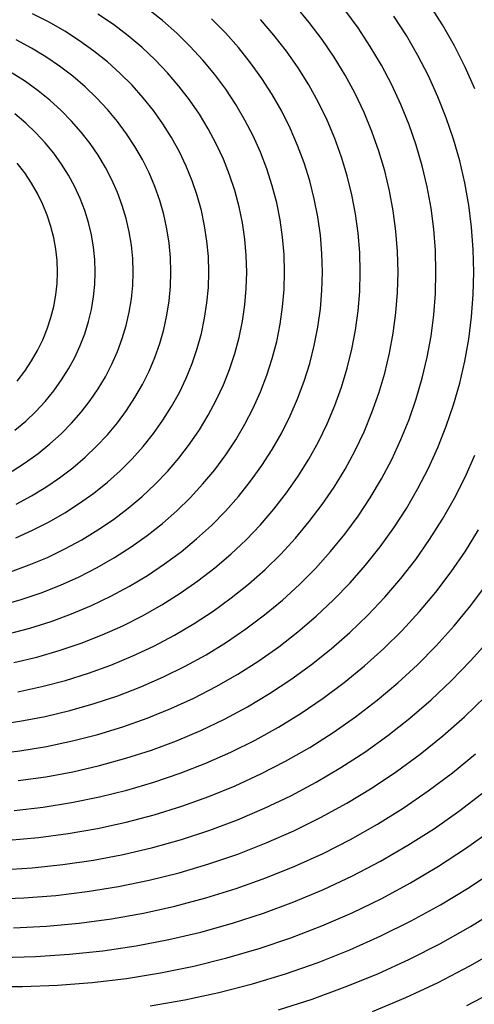
# Model space of a CAD drawing. Units: inches. Extents: x -1 to 1, y -1 to 1.
# Drawn here: x -0.16 to 0.03, y -0.31 to 0.11 of the extents above; entities that cross this region are included whole.
import ezdxf

# ---------------------------------------------------------------- set-up
doc = ezdxf.new("R2010")
doc.units = ezdxf.units.IN
doc.header["$MEASUREMENT"] = 0
for name, color, linetype, true_color in [('layer145', 7, 'Continuous', 0x1ead5a), ('layer146', 7, 'Continuous', 0x1ead5c), ('layer147', 7, 'Continuous', 0x1ead5e), ('layer148', 7, 'Continuous', 0x1ead61), ('layer149', 7, 'Continuous', 0x1ead63), ('layer150', 7, 'Continuous', 0x1ead66), ('layer151', 7, 'Continuous', 0x1ead68), ('layer152', 7, 'Continuous', 0x1ead6a), ('layer153', 7, 'Continuous', 0x1ead6d), ('layer154', 7, 'Continuous', 0x1ead6f), ('layer155', 7, 'Continuous', 0x1ead71), ('layer156', 7, 'Continuous', 0x1ead74), ('layer157', 7, 'Continuous', 0x1ead76), ('layer158', 7, 'Continuous', 0x1ead79), ('layer159', 7, 'Continuous', 0x1ead7b), ('layer160', 7, 'Continuous', 0x1ead7d), ('layer161', 7, 'Continuous', 0x1ead80), ('layer162', 7, 'Continuous', 0x1ead82), ('layer163', 7, 'Continuous', 0x1ead84), ('layer164', 7, 'Continuous', 0x1ead87), ('layer165', 7, 'Continuous', 0x1ead89), ('layer166', 7, 'Continuous', 0x1ead8c), ('layer167', 7, 'Continuous', 0x1ead8e), ('layer168', 7, 'Continuous', 0x1ead90), ('layer169', 7, 'Continuous', 0x1ead93), ('layer170', 7, 'Continuous', 0x1ead95), ('layer171', 7, 'Continuous', 0x1ead97), ('layer172', 7, 'Continuous', 0x1ead9a), ('layer173', 7, 'Continuous', 0x1ead9c), ('layer174', 7, 'Continuous', 0x1ead9f), ('layer175', 7, 'Continuous', 0x1eada1), ('layer176', 7, 'Continuous', 0x1eada3), ('layer177', 7, 'Continuous', 0x1eada6), ('layer178', 7, 'Continuous', 0x1eada8), ('layer179', 7, 'Continuous', 0x1eadab), ('layer180', 7, 'Continuous', 0x1eadad), ('layer181', 7, 'Continuous', 0x1eabad), ('layer182', 7, 'Continuous', 0x1ea8ad), ('layer183', 7, 'Continuous', 0x1ea6ad), ('layer184', 7, 'Continuous', 0x1ea3ad), ('layer185', 7, 'Continuous', 0x1ea1ad), ('layer186', 7, 'Continuous', 0x1e9fad), ('layer187', 7, 'Continuous', 0x1e9cad), ('layer188', 7, 'Continuous', 0x1e9aad), ('layer189', 7, 'Continuous', 0x1e97ad), ('layer190', 7, 'Continuous', 0x1e95ad), ('layer191', 7, 'Continuous', 0x1e93ad), ('layer192', 7, 'Continuous', 0x1e90ad), ('layer193', 7, 'Continuous', 0x1e8ead), ('layer194', 7, 'Continuous', 0x1e8cad), ('layer195', 7, 'Continuous', 0x1e89ad), ('layer196', 7, 'Continuous', 0x1e87ad), ('layer197', 7, 'Continuous', 0x1e84ad), ('layer198', 7, 'Continuous', 0x1e82ad), ('layer199', 7, 'Continuous', 0x1e80ad), ('layer200', 7, 'Continuous', 0x1e7dad), ('layer201', 7, 'Continuous', 0x1e7bad), ('layer7', 7, 'Continuous', 0xad2f1e)]:
    doc.layers.add(name, color=color, linetype=linetype, true_color=true_color)

msp = doc.modelspace()

# ---------------------------------------------------------------- linework, layer by layer
at = {"layer": 'layer145'}
msp.add_line((-0.17771, -0.30164), (-0.16279, -0.30167), dxfattribs=at)
at = {"layer": 'layer146'}
for p, q in [((-0.17174, -0.28935), (-0.15728, -0.28899)), ((-0.16279, -0.30167), (-0.14799, -0.30109))]:
    msp.add_line(p, q, dxfattribs=at)
at = {"layer": 'layer147'}
for p, q in [((-0.17586, -0.26477), (-0.16222, -0.26426)), ((-0.16657, -0.27688), (-0.15259, -0.27615)), ((-0.15728, -0.28899), (-0.14296, -0.28804)), ((-0.14799, -0.30109), (-0.13333, -0.29993))]:
    msp.add_line(p, q, dxfattribs=at)
at = {"layer": 'layer148'}
for p, q in [((-0.17185, -0.25237), (-0.15868, -0.25153)), ((-0.16222, -0.26426), (-0.14871, -0.2632)), ((-0.15259, -0.27615), (-0.13875, -0.27486)), ((-0.14296, -0.28804), (-0.12879, -0.28653)), ((-0.13333, -0.29993), (-0.11883, -0.29819))]:
    msp.add_line(p, q, dxfattribs=at)
at = {"layer": 'layer149'}
for p, q in [((-0.16864, -0.23986), (-0.15595, -0.23873)), ((-0.15868, -0.25153), (-0.14566, -0.25016)), ((-0.14871, -0.2632), (-0.13537, -0.26159)), ((-0.13875, -0.27486), (-0.12508, -0.27302)), ((-0.12879, -0.28653), (-0.11479, -0.28445)), ((-0.11883, -0.29819), (-0.1045, -0.29588)), ((-0.10886, -0.30986), (-0.09421, -0.30731))]:
    msp.add_line(p, q, dxfattribs=at)
at = {"layer": 'layer150'}
for p, q in [((-0.16625, -0.2273), (-0.15405, -0.22589)), ((-0.15595, -0.23873), (-0.14344, -0.23708)), ((-0.14566, -0.25016), (-0.13282, -0.24826)), ((-0.13537, -0.26159), (-0.12221, -0.25945)), ((-0.12508, -0.27302), (-0.1116, -0.27063)), ((-0.11479, -0.28445), (-0.10098, -0.28181)), ((-0.1045, -0.29588), (-0.09037, -0.293)), ((-0.09421, -0.30731), (-0.07976, -0.30418))]:
    msp.add_line(p, q, dxfattribs=at)
at = {"layer": 'layer151'}
for p, q in [((-0.17527, -0.20353), (-0.16389, -0.20214)), ((-0.16466, -0.21471), (-0.15296, -0.21307)), ((-0.15405, -0.22589), (-0.14203, -0.22399)), ((-0.14344, -0.23708), (-0.1311, -0.23492)), ((-0.13282, -0.24826), (-0.12018, -0.24585)), ((-0.12221, -0.25945), (-0.10925, -0.25678)), ((-0.1116, -0.27063), (-0.09832, -0.26771)), ((-0.10098, -0.28181), (-0.08739, -0.27863)), ((-0.09037, -0.293), (-0.07646, -0.28956)), ((-0.07976, -0.30418), (-0.06553, -0.30049))]:
    msp.add_line(p, q, dxfattribs=at)
at = {"layer": 'layer152'}
for p, q in [((-0.17482, -0.19121), (-0.16392, -0.18962)), ((-0.16389, -0.20214), (-0.15269, -0.20028)), ((-0.15296, -0.21307), (-0.14145, -0.21094)), ((-0.14203, -0.22399), (-0.13021, -0.2216)), ((-0.1311, -0.23492), (-0.11898, -0.23227)), ((-0.12018, -0.24585), (-0.10774, -0.24293)), ((-0.10925, -0.25678), (-0.09651, -0.25359)), ((-0.09832, -0.26771), (-0.08527, -0.26426)), ((-0.08739, -0.27863), (-0.07403, -0.27492)), ((-0.07646, -0.28956), (-0.0628, -0.28558)), ((-0.06553, -0.30049), (-0.05156, -0.29625)), ((-0.05461, -0.31142), (-0.04032, -0.30691))]:
    msp.add_line(p, q, dxfattribs=at)
at = {"layer": 'layer153'}
for p, q in [((-0.16392, -0.18962), (-0.15322, -0.18757)), ((-0.15269, -0.20028), (-0.14169, -0.19796)), ((-0.14145, -0.21094), (-0.13015, -0.20835)), ((-0.13021, -0.2216), (-0.11861, -0.21874)), ((-0.11898, -0.23227), (-0.10708, -0.22913)), ((-0.10774, -0.24293), (-0.09554, -0.23951)), ((-0.09651, -0.25359), (-0.084, -0.2499)), ((-0.08527, -0.26426), (-0.07246, -0.26029)), ((-0.07403, -0.27492), (-0.06093, -0.27068)), ((-0.0628, -0.28558), (-0.04939, -0.28107)), ((-0.05156, -0.29625), (-0.03785, -0.29145)), ((-0.04032, -0.30691), (-0.02632, -0.30184))]:
    msp.add_line(p, q, dxfattribs=at)
at = {"layer": 'layer154'}
for p, q in [((-0.16476, -0.17719), (-0.15457, -0.17499)), ((-0.15322, -0.18757), (-0.14274, -0.18509)), ((-0.14169, -0.19796), (-0.13091, -0.1952)), ((-0.13015, -0.20835), (-0.11908, -0.2053)), ((-0.11861, -0.21874), (-0.10725, -0.2154)), ((-0.10708, -0.22913), (-0.09542, -0.22551)), ((-0.09554, -0.23951), (-0.08359, -0.23561)), ((-0.084, -0.2499), (-0.07176, -0.24572)), ((-0.07246, -0.26029), (-0.05993, -0.25582)), ((-0.06093, -0.27068), (-0.0481, -0.26592)), ((-0.04939, -0.28107), (-0.03626, -0.27603)), ((-0.03785, -0.29145), (-0.02443, -0.28613)), ((-0.02632, -0.30184), (-0.0126, -0.29624)), ((-0.01478, -0.31223), (-0.00077, -0.30634))]:
    msp.add_line(p, q, dxfattribs=at)
at = {"layer": 'layer155'}
for p, q in [((-0.1664, -0.16488), (-0.15671, -0.16256)), ((-0.15457, -0.17499), (-0.1446, -0.17237)), ((-0.14274, -0.18509), (-0.13248, -0.18218)), ((-0.13091, -0.1952), (-0.12036, -0.19199)), ((-0.11908, -0.2053), (-0.10825, -0.2018)), ((-0.10725, -0.2154), (-0.09613, -0.21161)), ((-0.09542, -0.22551), (-0.08402, -0.22142)), ((-0.08359, -0.23561), (-0.0719, -0.23123)), ((-0.07176, -0.24572), (-0.05979, -0.24104)), ((-0.05993, -0.25582), (-0.04767, -0.25086)), ((-0.0481, -0.26592), (-0.03555, -0.26067)), ((-0.03626, -0.27603), (-0.02344, -0.27048)), ((-0.02443, -0.28613), (-0.01132, -0.28029)), ((-0.0126, -0.29624), (0.00079, -0.2901)), ((-0.00077, -0.30634), (0.01291, -0.29991))]:
    msp.add_line(p, q, dxfattribs=at)
at = {"layer": 'layer156'}
for p, q in [((-0.16883, -0.15274), (-0.15964, -0.15032)), ((-0.15671, -0.16256), (-0.14725, -0.15983)), ((-0.1446, -0.17237), (-0.13486, -0.16934)), ((-0.13248, -0.18218), (-0.12247, -0.17885)), ((-0.12036, -0.19199), (-0.11007, -0.18835)), ((-0.10825, -0.2018), (-0.09768, -0.19786)), ((-0.09613, -0.21161), (-0.08529, -0.20737)), ((-0.08402, -0.22142), (-0.07289, -0.21688)), ((-0.0719, -0.23123), (-0.0605, -0.22639)), ((-0.05979, -0.24104), (-0.04811, -0.2359)), ((-0.04767, -0.25086), (-0.03572, -0.24541)), ((-0.03555, -0.26067), (-0.02332, -0.25492)), ((-0.02344, -0.27048), (-0.01093, -0.26443)), ((-0.01132, -0.28029), (0.00146, -0.27394)), ((0.00079, -0.2901), (0.01385, -0.28345)), ((0.01291, -0.29991), (0.02625, -0.29296)), ((0.02502, -0.30972), (0.03864, -0.30247))]:
    msp.add_line(p, q, dxfattribs=at)
at = {"layer": 'layer157'}
for p, q in [((-0.17204, -0.14081), (-0.16336, -0.13831)), ((-0.15964, -0.15032), (-0.1507, -0.14751)), ((-0.14725, -0.15983), (-0.13803, -0.15671)), ((-0.13486, -0.16934), (-0.12537, -0.1659)), ((-0.12247, -0.17885), (-0.11271, -0.1751)), ((-0.11007, -0.18835), (-0.10005, -0.1843)), ((-0.09768, -0.19786), (-0.08739, -0.1935)), ((-0.08529, -0.20737), (-0.07473, -0.2027)), ((-0.07289, -0.21688), (-0.06207, -0.2119)), ((-0.0605, -0.22639), (-0.0494, -0.2211)), ((-0.04811, -0.2359), (-0.03674, -0.2303)), ((-0.03572, -0.24541), (-0.02408, -0.2395)), ((-0.02332, -0.25492), (-0.01142, -0.2487)), ((-0.01093, -0.26443), (0.00124, -0.25789)), ((0.00146, -0.27394), (0.0139, -0.26709)), ((0.01385, -0.28345), (0.02656, -0.27629)), ((0.02625, -0.29296), (0.03923, -0.28549))]:
    msp.add_line(p, q, dxfattribs=at)
at = {"layer": 'layer158'}
for p, q in [((-0.16336, -0.13831), (-0.15492, -0.13544)), ((-0.1507, -0.14751), (-0.142, -0.14432)), ((-0.13803, -0.15671), (-0.12907, -0.1532)), ((-0.12537, -0.1659), (-0.11615, -0.16208)), ((-0.11271, -0.1751), (-0.10323, -0.17096)), ((-0.10005, -0.1843), (-0.09031, -0.17985)), ((-0.08739, -0.1935), (-0.07739, -0.18873)), ((-0.07473, -0.2027), (-0.06447, -0.19761)), ((-0.06207, -0.2119), (-0.05155, -0.20649)), ((-0.0494, -0.2211), (-0.03863, -0.21537)), ((-0.03674, -0.2303), (-0.0257, -0.22425)), ((-0.02408, -0.2395), (-0.01278, -0.23313)), ((-0.01142, -0.2487), (0.00014, -0.24201)), ((0.00124, -0.25789), (0.01306, -0.25089)), ((0.0139, -0.26709), (0.02598, -0.25977)), ((0.02656, -0.27629), (0.0389, -0.26865))]:
    msp.add_line(p, q, dxfattribs=at)
at = {"layer": 'layer159'}
for p, q in [((-0.16784, -0.12656), (-0.1599, -0.12367)), ((-0.15492, -0.13544), (-0.14673, -0.13222)), ((-0.142, -0.14432), (-0.13356, -0.14078)), ((-0.12907, -0.1532), (-0.12039, -0.14933)), ((-0.11615, -0.16208), (-0.10722, -0.15789)), ((-0.10323, -0.17096), (-0.09404, -0.16644)), ((-0.09031, -0.17985), (-0.08087, -0.175)), ((-0.07739, -0.18873), (-0.0677, -0.18355)), ((-0.06447, -0.19761), (-0.05453, -0.1921)), ((-0.05155, -0.20649), (-0.04135, -0.20066)), ((-0.03863, -0.21537), (-0.02818, -0.20921)), ((-0.0257, -0.22425), (-0.01501, -0.21777)), ((-0.01278, -0.23313), (-0.00184, -0.22632)), ((0.00014, -0.24201), (0.01133, -0.23487)), ((0.01306, -0.25089), (0.02451, -0.24343)), ((0.02598, -0.25977), (0.03768, -0.25198))]:
    msp.add_line(p, q, dxfattribs=at)
at = {"layer": 'layer160'}
for p, q in [((-0.1599, -0.12367), (-0.15223, -0.12045)), ((-0.14673, -0.13222), (-0.13881, -0.12867)), ((-0.13356, -0.14078), (-0.1254, -0.13689)), ((-0.12039, -0.14933), (-0.11199, -0.14511)), ((-0.10722, -0.15789), (-0.09857, -0.15333)), ((-0.09404, -0.16644), (-0.08516, -0.16155)), ((-0.08087, -0.175), (-0.07174, -0.16977)), ((-0.0677, -0.18355), (-0.05833, -0.17799)), ((-0.05453, -0.1921), (-0.04492, -0.18621)), ((-0.04135, -0.20066), (-0.0315, -0.19443)), ((-0.02818, -0.20921), (-0.01809, -0.20265)), ((-0.01501, -0.21777), (-0.00467, -0.21087)), ((-0.00184, -0.22632), (0.00874, -0.21909)), ((0.01133, -0.23487), (0.02215, -0.22731)), ((0.02451, -0.24343), (0.03557, -0.23553))]:
    msp.add_line(p, q, dxfattribs=at)
at = {"layer": 'layer161'}
for p, q in [((-0.16564, -0.11223), (-0.15847, -0.10902)), ((-0.15223, -0.12045), (-0.14482, -0.1169)), ((-0.13881, -0.12867), (-0.13117, -0.12478)), ((-0.1254, -0.13689), (-0.11753, -0.13266)), ((-0.11199, -0.14511), (-0.10388, -0.14054)), ((-0.09857, -0.15333), (-0.09024, -0.14841)), ((-0.08516, -0.16155), (-0.07659, -0.15629)), ((-0.07174, -0.16977), (-0.06294, -0.16417)), ((-0.05833, -0.17799), (-0.0493, -0.17205)), ((-0.04492, -0.18621), (-0.03565, -0.17993)), ((-0.0315, -0.19443), (-0.02201, -0.18781)), ((-0.01809, -0.20265), (-0.00836, -0.19568)), ((-0.00467, -0.21087), (0.00529, -0.20356)), ((0.00874, -0.21909), (0.01893, -0.21144)), ((0.02215, -0.22731), (0.03258, -0.21932))]:
    msp.add_line(p, q, dxfattribs=at)
at = {"layer": 'layer162'}
for p, q in [((-0.15847, -0.10902), (-0.15156, -0.10552)), ((-0.14482, -0.1169), (-0.13769, -0.11304)), ((-0.13117, -0.12478), (-0.12383, -0.12057)), ((-0.11753, -0.13266), (-0.10996, -0.1281)), ((-0.10388, -0.14054), (-0.09609, -0.13563)), ((-0.09024, -0.14841), (-0.08222, -0.14316)), ((-0.07659, -0.15629), (-0.06835, -0.15069)), ((-0.06294, -0.16417), (-0.05448, -0.15822)), ((-0.0493, -0.17205), (-0.04062, -0.16575)), ((-0.03565, -0.17993), (-0.02675, -0.17328)), ((-0.02201, -0.18781), (-0.01288, -0.18081)), ((-0.00836, -0.19568), (0.00099, -0.18834)), ((0.00529, -0.20356), (0.01486, -0.19587)), ((0.01893, -0.21144), (0.02872, -0.2034))]:
    msp.add_line(p, q, dxfattribs=at)
at = {"layer": 'layer163'}
for p, q in [((-0.16543, -0.09799), (-0.15902, -0.09454)), ((-0.15156, -0.10552), (-0.14494, -0.10172)), ((-0.13769, -0.11304), (-0.13086, -0.10889)), ((-0.12383, -0.12057), (-0.11678, -0.11607)), ((-0.10996, -0.1281), (-0.1027, -0.12324)), ((-0.09609, -0.13563), (-0.08862, -0.13042)), ((-0.08222, -0.14316), (-0.07454, -0.13759)), ((-0.06835, -0.15069), (-0.06046, -0.14476)), ((-0.05448, -0.15822), (-0.04638, -0.15194)), ((-0.04062, -0.16575), (-0.0323, -0.15911)), ((-0.02675, -0.17328), (-0.01822, -0.16629)), ((-0.01288, -0.18081), (-0.00414, -0.17346)), ((0.00099, -0.18834), (0.00994, -0.18064)), ((0.01486, -0.19587), (0.02402, -0.18781))]:
    msp.add_line(p, q, dxfattribs=at)
at = {"layer": 'layer164'}
for p, q in [((-0.15902, -0.09454), (-0.1529, -0.09083)), ((-0.14494, -0.10172), (-0.13862, -0.09764)), ((-0.13086, -0.10889), (-0.12434, -0.10446)), ((-0.11678, -0.11607), (-0.11005, -0.11127)), ((-0.1027, -0.12324), (-0.09577, -0.11808)), ((-0.08862, -0.13042), (-0.08149, -0.12489)), ((-0.07454, -0.13759), (-0.0672, -0.13171)), ((-0.06046, -0.14476), (-0.05292, -0.13852)), ((-0.04638, -0.15194), (-0.03864, -0.14533)), ((-0.0323, -0.15911), (-0.02436, -0.15215)), ((-0.01822, -0.16629), (-0.01007, -0.15896)), ((-0.00414, -0.17346), (0.00421, -0.16577)), ((0.00994, -0.18064), (0.01849, -0.17258)), ((0.02402, -0.18781), (0.03277, -0.1794))]:
    msp.add_line(p, q, dxfattribs=at)
at = {"layer": 'layer165'}
for p, q in [((-0.16718, -0.08402), (-0.16155, -0.08042)), ((-0.1529, -0.09083), (-0.14707, -0.08686)), ((-0.13862, -0.09764), (-0.1326, -0.09331)), ((-0.12434, -0.10446), (-0.11812, -0.09975)), ((-0.11005, -0.11127), (-0.10365, -0.1062)), ((-0.09577, -0.11808), (-0.08917, -0.11264)), ((-0.08149, -0.12489), (-0.0747, -0.11909)), ((-0.0672, -0.13171), (-0.06023, -0.12553)), ((-0.05292, -0.13852), (-0.04575, -0.13197)), ((-0.03864, -0.14533), (-0.03128, -0.13842)), ((-0.02436, -0.15215), (-0.0168, -0.14486)), ((-0.01007, -0.15896), (-0.00233, -0.15131)), ((0.00421, -0.16577), (0.01215, -0.15775)), ((0.01849, -0.17258), (0.02662, -0.1642))]:
    msp.add_line(p, q, dxfattribs=at)
at = {"layer": 'layer166'}
for p, q in [((-0.16155, -0.08042), (-0.1562, -0.07658)), ((-0.14707, -0.08686), (-0.14155, -0.08265)), ((-0.1326, -0.09331), (-0.12689, -0.08872)), ((-0.11812, -0.09975), (-0.11224, -0.09479)), ((-0.10365, -0.1062), (-0.09758, -0.10086)), ((-0.08917, -0.11264), (-0.08293, -0.10693)), ((-0.0747, -0.11909), (-0.06827, -0.113)), ((-0.06023, -0.12553), (-0.05361, -0.11907)), ((-0.04575, -0.13197), (-0.03896, -0.12514)), ((-0.03128, -0.13842), (-0.0243, -0.13121)), ((-0.0168, -0.14486), (-0.00965, -0.13728)), ((-0.00233, -0.15131), (0.00501, -0.14336)), ((0.01215, -0.15775), (0.01966, -0.14943)), ((0.02662, -0.1642), (0.03432, -0.1555))]:
    msp.add_line(p, q, dxfattribs=at)
at = {"layer": 'layer167'}
for p, q in [((-0.1562, -0.07658), (-0.15116, -0.07251)), ((-0.14155, -0.08265), (-0.13634, -0.07821)), ((-0.12689, -0.08872), (-0.12151, -0.0839)), ((-0.11224, -0.09479), (-0.10668, -0.08959)), ((-0.09758, -0.10086), (-0.09186, -0.09528)), ((-0.08293, -0.10693), (-0.07703, -0.10097)), ((-0.06827, -0.113), (-0.06221, -0.10666)), ((-0.05361, -0.11907), (-0.04738, -0.11235)), ((-0.03896, -0.12514), (-0.03255, -0.11804)), ((-0.0243, -0.13121), (-0.01773, -0.12373)), ((-0.00965, -0.13728), (-0.0029, -0.12943)), ((0.00501, -0.14336), (0.01192, -0.13512)), ((0.01966, -0.14943), (0.02675, -0.14081))]:
    msp.add_line(p, q, dxfattribs=at)
at = {"layer": 'layer168'}
for p, q in [((-0.16599, -0.06682), (-0.16142, -0.06293)), ((-0.15116, -0.07251), (-0.14643, -0.06824)), ((-0.13634, -0.07821), (-0.13145, -0.07354)), ((-0.12151, -0.0839), (-0.11646, -0.07885)), ((-0.10668, -0.08959), (-0.10148, -0.08416)), ((-0.09186, -0.09528), (-0.08649, -0.08946)), ((-0.07703, -0.10097), (-0.0715, -0.09477)), ((-0.06221, -0.10666), (-0.05652, -0.10008)), ((-0.04738, -0.11235), (-0.04153, -0.10538)), ((-0.03255, -0.11804), (-0.02655, -0.11069)), ((-0.01773, -0.12373), (-0.01156, -0.116)), ((-0.0029, -0.12943), (0.00342, -0.1213)), ((0.01192, -0.13512), (0.01841, -0.12661)), ((0.02675, -0.14081), (0.03339, -0.13192))]:
    msp.add_line(p, q, dxfattribs=at)
at = {"layer": 'layer169'}
for p, q in [((-0.16142, -0.06293), (-0.15715, -0.05885)), ((-0.14643, -0.06824), (-0.14202, -0.06376)), ((-0.13145, -0.07354), (-0.12689, -0.06868)), ((-0.11646, -0.07885), (-0.11175, -0.0736)), ((-0.10148, -0.08416), (-0.09662, -0.07851)), ((-0.08649, -0.08946), (-0.08149, -0.08343)), ((-0.0715, -0.09477), (-0.06635, -0.08835)), ((-0.05652, -0.10008), (-0.05122, -0.09327)), ((-0.04153, -0.10538), (-0.03608, -0.09818)), ((-0.02655, -0.11069), (-0.02095, -0.1031)), ((-0.01156, -0.116), (-0.00582, -0.10802)), ((0.00342, -0.1213), (0.00932, -0.11293)), ((0.01841, -0.12661), (0.02445, -0.11785))]:
    msp.add_line(p, q, dxfattribs=at)
at = {"layer": 'layer170'}
for p, q in [((-0.15715, -0.05885), (-0.1532, -0.05458)), ((-0.14202, -0.06376), (-0.13793, -0.0591)), ((-0.12689, -0.06868), (-0.12266, -0.06363)), ((-0.11175, -0.0736), (-0.10739, -0.06815)), ((-0.09662, -0.07851), (-0.09212, -0.07267)), ((-0.08149, -0.08343), (-0.07685, -0.0772)), ((-0.06635, -0.08835), (-0.06158, -0.08172)), ((-0.05122, -0.09327), (-0.04631, -0.08624)), ((-0.03608, -0.09818), (-0.03104, -0.09077)), ((-0.02095, -0.1031), (-0.01577, -0.09529)), ((-0.00582, -0.10802), (-0.0005, -0.09981)), ((0.00932, -0.11293), (0.01477, -0.10434)), ((0.02445, -0.11785), (0.03004, -0.10886))]:
    msp.add_line(p, q, dxfattribs=at)
at = {"layer": 'layer171'}
for p, q in [((-0.1532, -0.05458), (-0.14957, -0.05015)), ((-0.13793, -0.0591), (-0.13418, -0.05428)), ((-0.12266, -0.06363), (-0.11878, -0.0584)), ((-0.10739, -0.06815), (-0.10339, -0.06253)), ((-0.09212, -0.07267), (-0.08799, -0.06665)), ((-0.07685, -0.0772), (-0.07259, -0.07078)), ((-0.06158, -0.08172), (-0.0572, -0.0749)), ((-0.04631, -0.08624), (-0.0418, -0.07903)), ((-0.03104, -0.09077), (-0.02641, -0.08315)), ((-0.01577, -0.09529), (-0.01101, -0.08728)), ((-0.0005, -0.09981), (0.00439, -0.09141)), ((0.01477, -0.10434), (0.01978, -0.09553))]:
    msp.add_line(p, q, dxfattribs=at)
at = {"layer": 'layer172'}
for p, q in [((-0.16497, -0.04603), (-0.16178, -0.04185)), ((-0.14957, -0.05015), (-0.14627, -0.04557)), ((-0.13418, -0.05428), (-0.13076, -0.0493)), ((-0.11878, -0.0584), (-0.11525, -0.05302)), ((-0.10339, -0.06253), (-0.09974, -0.05674)), ((-0.08799, -0.06665), (-0.08423, -0.06047)), ((-0.07259, -0.07078), (-0.06872, -0.06419)), ((-0.0572, -0.0749), (-0.05321, -0.06791)), ((-0.0418, -0.07903), (-0.0377, -0.07164)), ((-0.02641, -0.08315), (-0.02219, -0.07536)), ((-0.01101, -0.08728), (-0.00668, -0.07908)), ((0.00439, -0.09141), (0.00883, -0.08281)), ((0.01978, -0.09553), (0.02434, -0.08653))]:
    msp.add_line(p, q, dxfattribs=at)
at = {"layer": 'layer173'}
for p, q in [((-0.16178, -0.04185), (-0.15892, -0.03754)), ((-0.14627, -0.04557), (-0.1433, -0.04085)), ((-0.13076, -0.0493), (-0.12769, -0.04417)), ((-0.11525, -0.05302), (-0.11208, -0.04749)), ((-0.09974, -0.05674), (-0.09647, -0.05081)), ((-0.08423, -0.06047), (-0.08086, -0.05413)), ((-0.06872, -0.06419), (-0.06524, -0.05745)), ((-0.05321, -0.06791), (-0.04963, -0.06077)), ((-0.0377, -0.07164), (-0.03402, -0.06408)), ((-0.02219, -0.07536), (-0.01841, -0.0674)), ((-0.00668, -0.07908), (-0.00279, -0.07072)), ((0.00883, -0.08281), (0.01282, -0.07404)), ((0.02434, -0.08653), (0.02843, -0.07736))]:
    msp.add_line(p, q, dxfattribs=at)
at = {"layer": 'layer174'}
for p, q in [((-0.15892, -0.03754), (-0.15638, -0.03311)), ((-0.1433, -0.04085), (-0.14067, -0.03602)), ((-0.12769, -0.04417), (-0.12497, -0.03893)), ((-0.11208, -0.04749), (-0.10927, -0.04184)), ((-0.09647, -0.05081), (-0.09356, -0.04475)), ((-0.08086, -0.05413), (-0.07786, -0.04766)), ((-0.06524, -0.05745), (-0.06216, -0.05057)), ((-0.04963, -0.06077), (-0.04646, -0.05348)), ((-0.03402, -0.06408), (-0.03075, -0.05639)), ((-0.01841, -0.0674), (-0.01505, -0.0593)), ((-0.00279, -0.07072), (0.00065, -0.06221)), ((0.01282, -0.07404), (0.01635, -0.06512))]:
    msp.add_line(p, q, dxfattribs=at)
at = {"layer": 'layer175'}
for p, q in [((-0.15638, -0.03311), (-0.15416, -0.02857)), ((-0.14067, -0.03602), (-0.13838, -0.03107)), ((-0.12497, -0.03893), (-0.1226, -0.03357)), ((-0.10927, -0.04184), (-0.10682, -0.03607)), ((-0.09356, -0.04475), (-0.09104, -0.03857)), ((-0.07786, -0.04766), (-0.07526, -0.04107)), ((-0.06216, -0.05057), (-0.05948, -0.04357)), ((-0.04646, -0.05348), (-0.0437, -0.04607)), ((-0.03075, -0.05639), (-0.02791, -0.04857)), ((-0.01505, -0.0593), (-0.01213, -0.05107)), ((0.00065, -0.06221), (0.00365, -0.05357)), ((0.01635, -0.06512), (0.01943, -0.05607))]:
    msp.add_line(p, q, dxfattribs=at)
at = {"layer": 'layer176'}
for p, q in [((-0.15416, -0.02857), (-0.15229, -0.02395)), ((-0.13838, -0.03107), (-0.13644, -0.02603)), ((-0.1226, -0.03357), (-0.12059, -0.02812)), ((-0.10682, -0.03607), (-0.10474, -0.03021)), ((-0.09104, -0.03857), (-0.0889, -0.03229)), ((-0.07526, -0.04107), (-0.07305, -0.03438)), ((-0.05948, -0.04357), (-0.0572, -0.03647)), ((-0.0437, -0.04607), (-0.04135, -0.03855)), ((-0.02791, -0.04857), (-0.0255, -0.04064)), ((-0.01213, -0.05107), (-0.00966, -0.04272)), ((0.00365, -0.05357), (0.00619, -0.04481)), ((0.01943, -0.05607), (0.02204, -0.0469))]:
    msp.add_line(p, q, dxfattribs=at)
at = {"layer": 'layer177'}
for p, q in [((-0.15229, -0.02395), (-0.15075, -0.01925)), ((-0.13644, -0.02603), (-0.13484, -0.02092)), ((-0.12059, -0.02812), (-0.11894, -0.02259)), ((-0.10474, -0.03021), (-0.10304, -0.02426)), ((-0.0889, -0.03229), (-0.08714, -0.02593)), ((-0.07305, -0.03438), (-0.07123, -0.0276)), ((-0.0572, -0.03647), (-0.05533, -0.02928)), ((-0.04135, -0.03855), (-0.03943, -0.03095)), ((-0.0255, -0.04064), (-0.02353, -0.03262)), ((-0.00966, -0.04272), (-0.00762, -0.03429)), ((0.00619, -0.04481), (0.00828, -0.03596)), ((0.02204, -0.0469), (0.02418, -0.03763))]:
    msp.add_line(p, q, dxfattribs=at)
at = {"layer": 'layer178'}
for p, q in [((-0.15075, -0.01925), (-0.14955, -0.01449)), ((-0.13484, -0.02092), (-0.1336, -0.01574)), ((-0.11894, -0.02259), (-0.11766, -0.017)), ((-0.10304, -0.02426), (-0.10171, -0.01825)), ((-0.08714, -0.02593), (-0.08577, -0.01951)), ((-0.07123, -0.0276), (-0.06982, -0.02076)), ((-0.05533, -0.02928), (-0.05388, -0.02202)), ((-0.03943, -0.03095), (-0.03793, -0.02327)), ((-0.02353, -0.03262), (-0.02199, -0.02453)), ((-0.00762, -0.03429), (-0.00604, -0.02578)), ((0.00828, -0.03596), (0.00991, -0.02704)), ((0.02418, -0.03763), (0.02585, -0.02829))]:
    msp.add_line(p, q, dxfattribs=at)
at = {"layer": 'layer179'}
for p, q in [((-0.14955, -0.01449), (-0.14869, -0.00968)), ((-0.1336, -0.01574), (-0.13271, -0.01052)), ((-0.11766, -0.017), (-0.11674, -0.01136)), ((-0.10171, -0.01825), (-0.10076, -0.0122)), ((-0.08577, -0.01951), (-0.08479, -0.01303)), ((-0.06982, -0.02076), (-0.06881, -0.01387)), ((-0.05388, -0.02202), (-0.05283, -0.01471)), ((-0.03793, -0.02327), (-0.03686, -0.01554)), ((-0.02199, -0.02453), (-0.02088, -0.01638)), ((-0.00604, -0.02578), (-0.00491, -0.01722)), ((0.00991, -0.02704), (0.01107, -0.01806)), ((0.02585, -0.02829), (0.02704, -0.01889))]:
    msp.add_line(p, q, dxfattribs=at)
at = {"layer": 'layer180'}
for p, q in [((-0.14869, -0.00968), (-0.14817, -0.00485)), ((-0.13271, -0.01052), (-0.13218, -0.00527)), ((-0.11674, -0.01136), (-0.11618, -0.00569)), ((-0.10076, -0.0122), (-0.10019, -0.00611)), ((-0.08479, -0.01303), (-0.0842, -0.00652)), ((-0.06881, -0.01387), (-0.0682, -0.00694)), ((-0.05283, -0.01471), (-0.05221, -0.00736)), ((-0.03686, -0.01554), (-0.03621, -0.00778)), ((-0.02088, -0.01638), (-0.02022, -0.0082)), ((-0.00491, -0.01722), (-0.00423, -0.00862)), ((0.01107, -0.01806), (0.01177, -0.00904)), ((0.02704, -0.01889), (0.02776, -0.00946))]:
    msp.add_line(p, q, dxfattribs=at)
at = {"layer": 'layer181'}
for p, q in [((-0.14817, -0.00485), (-0.148, 0)), ((-0.13218, -0.00527), (-0.132, 0)), ((-0.11618, -0.00569), (-0.116, 0)), ((-0.10019, -0.00611), (-0.1, 0)), ((-0.0842, -0.00652), (-0.084, 0)), ((-0.0682, -0.00694), (-0.068, 0)), ((-0.05221, -0.00736), (-0.052, 0)), ((-0.03621, -0.00778), (-0.036, 0)), ((-0.02022, -0.0082), (-0.02, 0)), ((-0.00423, -0.00862), (-0.004, 0)), ((0.01177, -0.00904), (0.012, 0)), ((0.02776, -0.00946), (0.028, 0))]:
    msp.add_line(p, q, dxfattribs=at)
at = {"layer": 'layer182'}
for p, q in [((-0.004, 0), (-0.00423, 0.00862)), ((0.012, 0), (0.01177, 0.00904)), ((0.028, 0), (0.02776, 0.00946)), ((-0.148, 0), (-0.14817, 0.00485)), ((-0.132, 0), (-0.13218, 0.00527)), ((-0.116, 0), (-0.11618, 0.00569)), ((-0.1, 0), (-0.10019, 0.00611)), ((-0.084, 0), (-0.0842, 0.00652)), ((-0.068, 0), (-0.0682, 0.00694)), ((-0.052, 0), (-0.05221, 0.00736)), ((-0.036, 0), (-0.03621, 0.00778)), ((-0.02, 0), (-0.02022, 0.0082))]:
    msp.add_line(p, q, dxfattribs=at)
at = {"layer": 'layer183'}
for p, q in [((-0.00423, 0.00862), (-0.00491, 0.01722)), ((0.01177, 0.00904), (0.01107, 0.01806)), ((0.02776, 0.00946), (0.02704, 0.01889)), ((-0.0842, 0.00652), (-0.08479, 0.01303)), ((-0.0682, 0.00694), (-0.06881, 0.01387)), ((-0.05221, 0.00736), (-0.05283, 0.01471)), ((-0.03621, 0.00778), (-0.03686, 0.01554)), ((-0.02022, 0.0082), (-0.02088, 0.01638)), ((-0.14817, 0.00485), (-0.14869, 0.00968)), ((-0.13218, 0.00527), (-0.13271, 0.01052)), ((-0.11618, 0.00569), (-0.11674, 0.01136)), ((-0.10019, 0.00611), (-0.10076, 0.0122))]:
    msp.add_line(p, q, dxfattribs=at)
at = {"layer": 'layer184'}
for p, q in [((-0.00491, 0.01722), (-0.00604, 0.02578)), ((0.01107, 0.01806), (0.00991, 0.02704)), ((0.02704, 0.01889), (0.02585, 0.02829)), ((-0.05283, 0.01471), (-0.05388, 0.02202)), ((-0.03686, 0.01554), (-0.03793, 0.02327)), ((-0.02088, 0.01638), (-0.02199, 0.02453)), ((-0.11674, 0.01136), (-0.11766, 0.017)), ((-0.10076, 0.0122), (-0.10171, 0.01825)), ((-0.08479, 0.01303), (-0.08577, 0.01951)), ((-0.06881, 0.01387), (-0.06982, 0.02076)), ((-0.14869, 0.00968), (-0.14955, 0.01449)), ((-0.13271, 0.01052), (-0.1336, 0.01574))]:
    msp.add_line(p, q, dxfattribs=at)
at = {"layer": 'layer185'}
for p, q in [((0.02585, 0.02829), (0.02418, 0.03763)), ((-0.00604, 0.02578), (-0.00762, 0.03429)), ((0.00991, 0.02704), (0.00828, 0.03596)), ((-0.05388, 0.02202), (-0.05533, 0.02928)), ((-0.03793, 0.02327), (-0.03943, 0.03095)), ((-0.02199, 0.02453), (-0.02353, 0.03262)), ((-0.08577, 0.01951), (-0.08714, 0.02593)), ((-0.06982, 0.02076), (-0.07123, 0.0276)), ((-0.1336, 0.01574), (-0.13484, 0.02092)), ((-0.11766, 0.017), (-0.11894, 0.02259)), ((-0.10171, 0.01825), (-0.10304, 0.02426)), ((-0.14955, 0.01449), (-0.15075, 0.01925))]:
    msp.add_line(p, q, dxfattribs=at)
at = {"layer": 'layer186'}
for p, q in [((0.02418, 0.03763), (0.02204, 0.0469)), ((-0.00762, 0.03429), (-0.00966, 0.04272)), ((0.00828, 0.03596), (0.00619, 0.04481)), ((-0.03943, 0.03095), (-0.04135, 0.03855)), ((-0.02353, 0.03262), (-0.0255, 0.04064)), ((-0.07123, 0.0276), (-0.07305, 0.03438)), ((-0.05533, 0.02928), (-0.0572, 0.03647)), ((-0.10304, 0.02426), (-0.10474, 0.03021)), ((-0.08714, 0.02593), (-0.0889, 0.03229)), ((-0.13484, 0.02092), (-0.13644, 0.02603)), ((-0.11894, 0.02259), (-0.12059, 0.02812)), ((-0.15075, 0.01925), (-0.15229, 0.02395))]:
    msp.add_line(p, q, dxfattribs=at)
at = {"layer": 'layer187'}
for p, q in [((0.02204, 0.0469), (0.01943, 0.05607)), ((-0.00966, 0.04272), (-0.01213, 0.05107)), ((0.00619, 0.04481), (0.00365, 0.05357)), ((-0.04135, 0.03855), (-0.0437, 0.04607)), ((-0.0255, 0.04064), (-0.02791, 0.04857)), ((-0.0572, 0.03647), (-0.05948, 0.04357)), ((-0.0889, 0.03229), (-0.09104, 0.03857)), ((-0.07305, 0.03438), (-0.07526, 0.04107)), ((-0.12059, 0.02812), (-0.1226, 0.03357)), ((-0.10474, 0.03021), (-0.10682, 0.03607)), ((-0.13644, 0.02603), (-0.13838, 0.03107)), ((-0.15229, 0.02395), (-0.15416, 0.02857))]:
    msp.add_line(p, q, dxfattribs=at)
at = {"layer": 'layer188'}
for p, q in [((0.01943, 0.05607), (0.01635, 0.06512)), ((-0.01213, 0.05107), (-0.01505, 0.0593)), ((0.00365, 0.05357), (0.00065, 0.06221)), ((-0.02791, 0.04857), (-0.03075, 0.05639)), ((-0.05948, 0.04357), (-0.06216, 0.05057)), ((-0.0437, 0.04607), (-0.04646, 0.05348)), ((-0.07526, 0.04107), (-0.07786, 0.04766)), ((-0.10682, 0.03607), (-0.10927, 0.04184)), ((-0.09104, 0.03857), (-0.09356, 0.04475)), ((-0.1226, 0.03357), (-0.12497, 0.03893)), ((-0.13838, 0.03107), (-0.14067, 0.03602)), ((-0.15416, 0.02857), (-0.15638, 0.03311))]:
    msp.add_line(p, q, dxfattribs=at)
at = {"layer": 'layer189'}
for p, q in [((0.00065, 0.06221), (-0.00279, 0.07072)), ((0.01635, 0.06512), (0.01282, 0.07404)), ((-0.01505, 0.0593), (-0.01841, 0.0674)), ((-0.03075, 0.05639), (-0.03402, 0.06408)), ((-0.04646, 0.05348), (-0.04963, 0.06077)), ((-0.07786, 0.04766), (-0.08086, 0.05413)), ((-0.06216, 0.05057), (-0.06524, 0.05745)), ((-0.09356, 0.04475), (-0.09647, 0.05081)), ((-0.10927, 0.04184), (-0.11208, 0.04749)), ((-0.12497, 0.03893), (-0.12769, 0.04417)), ((-0.15638, 0.03311), (-0.15892, 0.03754)), ((-0.14067, 0.03602), (-0.1433, 0.04085))]:
    msp.add_line(p, q, dxfattribs=at)
at = {"layer": 'layer190'}
for p, q in [((0.02843, 0.07736), (0.02434, 0.08653)), ((-0.00279, 0.07072), (-0.00668, 0.07908)), ((0.01282, 0.07404), (0.00883, 0.08281)), ((-0.01841, 0.0674), (-0.02219, 0.07536)), ((-0.03402, 0.06408), (-0.0377, 0.07164)), ((-0.04963, 0.06077), (-0.05321, 0.06791)), ((-0.06524, 0.05745), (-0.06872, 0.06419)), ((-0.08086, 0.05413), (-0.08423, 0.06047)), ((-0.09647, 0.05081), (-0.09974, 0.05674)), ((-0.11208, 0.04749), (-0.11525, 0.05302)), ((-0.12769, 0.04417), (-0.13076, 0.0493)), ((-0.15892, 0.03754), (-0.16178, 0.04185)), ((-0.1433, 0.04085), (-0.14627, 0.04557))]:
    msp.add_line(p, q, dxfattribs=at)
at = {"layer": 'layer191'}
for p, q in [((0.02434, 0.08653), (0.01978, 0.09553)), ((0.00883, 0.08281), (0.00439, 0.09141)), ((-0.02219, 0.07536), (-0.02641, 0.08315)), ((-0.00668, 0.07908), (-0.01101, 0.08728)), ((-0.0377, 0.07164), (-0.0418, 0.07903)), ((-0.05321, 0.06791), (-0.0572, 0.0749)), ((-0.06872, 0.06419), (-0.07259, 0.07078)), ((-0.08423, 0.06047), (-0.08799, 0.06665)), ((-0.09974, 0.05674), (-0.10339, 0.06253)), ((-0.11525, 0.05302), (-0.11878, 0.0584)), ((-0.13076, 0.0493), (-0.13418, 0.05428)), ((-0.14627, 0.04557), (-0.14957, 0.05015)), ((-0.16178, 0.04185), (-0.16497, 0.04603))]:
    msp.add_line(p, q, dxfattribs=at)
at = {"layer": 'layer192'}
for p, q in [((0.01978, 0.09553), (0.01477, 0.10434)), ((0.00439, 0.09141), (-0.0005, 0.09981)), ((-0.01101, 0.08728), (-0.01577, 0.09529)), ((-0.02641, 0.08315), (-0.03104, 0.09077)), ((-0.0418, 0.07903), (-0.04631, 0.08624)), ((-0.0572, 0.0749), (-0.06158, 0.08172)), ((-0.07259, 0.07078), (-0.07685, 0.0772)), ((-0.08799, 0.06665), (-0.09212, 0.07267)), ((-0.10339, 0.06253), (-0.10739, 0.06815)), ((-0.11878, 0.0584), (-0.12266, 0.06363)), ((-0.13418, 0.05428), (-0.13793, 0.0591)), ((-0.14957, 0.05015), (-0.1532, 0.05458))]:
    msp.add_line(p, q, dxfattribs=at)
at = {"layer": 'layer193'}
for p, q in [((0.01477, 0.10434), (0.00932, 0.11293)), ((-0.0005, 0.09981), (-0.00582, 0.10802)), ((-0.01577, 0.09529), (-0.02095, 0.1031)), ((-0.03104, 0.09077), (-0.03608, 0.09818)), ((-0.04631, 0.08624), (-0.05122, 0.09327)), ((-0.06158, 0.08172), (-0.06635, 0.08835)), ((-0.07685, 0.0772), (-0.08149, 0.08343)), ((-0.09212, 0.07267), (-0.09662, 0.07851)), ((-0.10739, 0.06815), (-0.11175, 0.0736)), ((-0.12266, 0.06363), (-0.12689, 0.06868)), ((-0.13793, 0.0591), (-0.14202, 0.06376)), ((-0.1532, 0.05458), (-0.15715, 0.05885))]:
    msp.add_line(p, q, dxfattribs=at)
at = {"layer": 'layer194'}
for p, q in [((-0.02095, 0.1031), (-0.02655, 0.11069)), ((-0.03608, 0.09818), (-0.04153, 0.10538)), ((-0.05122, 0.09327), (-0.05652, 0.10008)), ((-0.06635, 0.08835), (-0.0715, 0.09477)), ((-0.08149, 0.08343), (-0.08649, 0.08946)), ((-0.09662, 0.07851), (-0.10148, 0.08416)), ((-0.11175, 0.0736), (-0.11646, 0.07885)), ((-0.12689, 0.06868), (-0.13145, 0.07354)), ((-0.14202, 0.06376), (-0.14643, 0.06824)), ((-0.15715, 0.05885), (-0.16142, 0.06293))]:
    msp.add_line(p, q, dxfattribs=at)
at = {"layer": 'layer195'}
for p, q in [((-0.04153, 0.10538), (-0.04738, 0.11235)), ((-0.05652, 0.10008), (-0.06221, 0.10666)), ((-0.0715, 0.09477), (-0.07703, 0.10097)), ((-0.08649, 0.08946), (-0.09186, 0.09528)), ((-0.10148, 0.08416), (-0.10668, 0.08959)), ((-0.11646, 0.07885), (-0.12151, 0.0839)), ((-0.13145, 0.07354), (-0.13634, 0.07821)), ((-0.14643, 0.06824), (-0.15116, 0.07251)), ((-0.16142, 0.06293), (-0.16599, 0.06682))]:
    msp.add_line(p, q, dxfattribs=at)
at = {"layer": 'layer196'}
for p, q in [((-0.07703, 0.10097), (-0.08293, 0.10693)), ((-0.09186, 0.09528), (-0.09758, 0.10086)), ((-0.10668, 0.08959), (-0.11224, 0.09479)), ((-0.12151, 0.0839), (-0.12689, 0.08872)), ((-0.13634, 0.07821), (-0.14155, 0.08265)), ((-0.15116, 0.07251), (-0.1562, 0.07658))]:
    msp.add_line(p, q, dxfattribs=at)
at = {"layer": 'layer197'}
for p, q in [((-0.09758, 0.10086), (-0.10365, 0.1062)), ((-0.11224, 0.09479), (-0.11812, 0.09975)), ((-0.12689, 0.08872), (-0.1326, 0.09331)), ((-0.14155, 0.08265), (-0.14707, 0.08686)), ((-0.1562, 0.07658), (-0.16155, 0.08042))]:
    msp.add_line(p, q, dxfattribs=at)
at = {"layer": 'layer198'}
for p, q in [((-0.10365, 0.1062), (-0.11005, 0.11127)), ((-0.11812, 0.09975), (-0.12434, 0.10446)), ((-0.1326, 0.09331), (-0.13862, 0.09764)), ((-0.14707, 0.08686), (-0.1529, 0.09083)), ((-0.16155, 0.08042), (-0.16718, 0.08402))]:
    msp.add_line(p, q, dxfattribs=at)
at = {"layer": 'layer199'}
for p, q in [((-0.12434, 0.10446), (-0.13086, 0.10889)), ((-0.13862, 0.09764), (-0.14494, 0.10172)), ((-0.1529, 0.09083), (-0.15902, 0.09454))]:
    msp.add_line(p, q, dxfattribs=at)
at = {"layer": 'layer200'}
for p, q in [((-0.14494, 0.10172), (-0.15156, 0.10552)), ((-0.15902, 0.09454), (-0.16543, 0.09799))]:
    msp.add_line(p, q, dxfattribs=at)
at = {"layer": 'layer201'}
msp.add_line((-0.15156, 0.10552), (-0.15847, 0.10902), dxfattribs=at)
at = {"layer": 'layer7', "color": 8}
msp.add_circle((0, 0), 1, dxfattribs=at)

doc.saveas('drawing.dxf')
